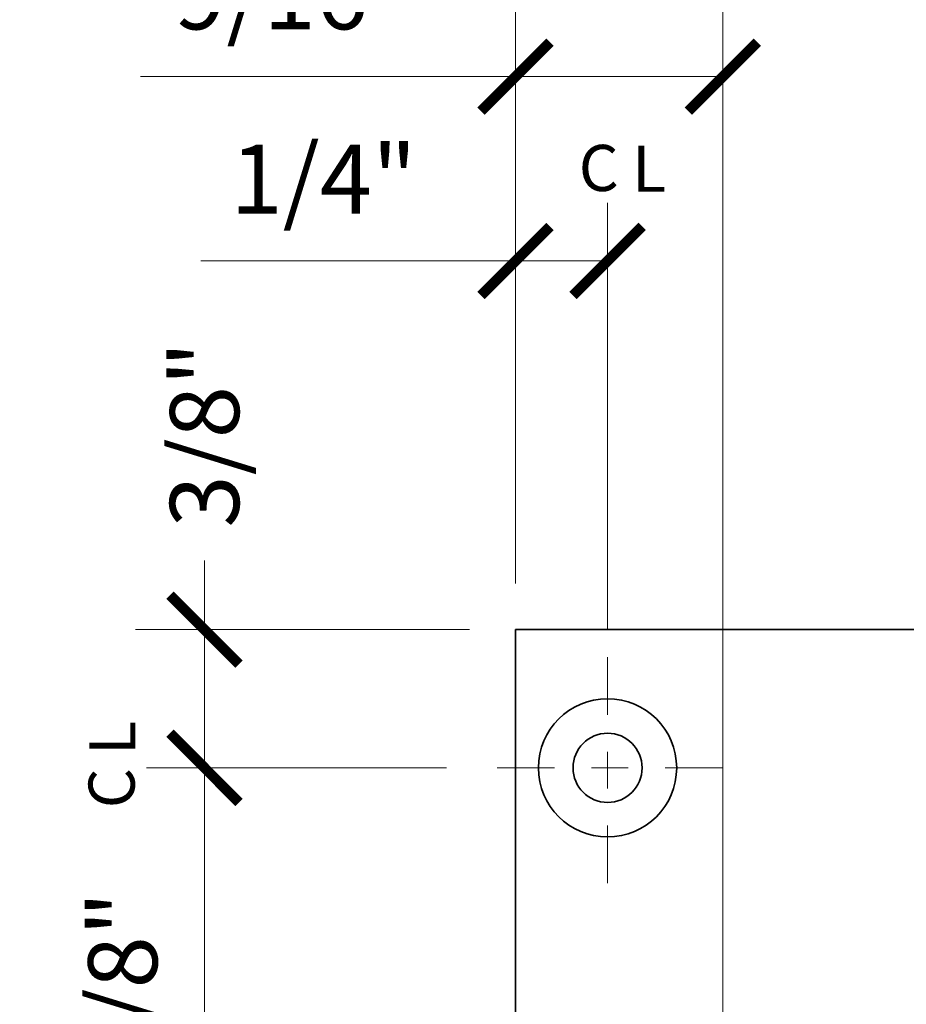
# Model space of a CAD drawing. Units: inches. Extents: x -3.2 to 18.1, y -0.2 to 14.9.
# Drawn here: x 13.2 to 15.7, y 6 to 8.7 of the extents above; entities that cross this region are included whole.
import ezdxf

# ---------------------------------------------------------------- set-up
doc = ezdxf.new("R2010")
doc.units = ezdxf.units.IN
doc.header["$LTSCALE"] = 0.5
doc.header["$MEASUREMENT"] = 0
doc.linetypes.add('CENTER', pattern=[2, 1.25, -0.25, 0.25, -0.25])
doc.layers.get('Defpoints').update_dxf_attribs({"color": 8, "lineweight": 0})
doc.layers.add('Dimensions', color=74, linetype='Continuous', lineweight=13)
doc.layers.add('Hardware', color=51, linetype='Continuous', lineweight=35)
doc.styles.get("Standard").update_dxf_attribs({"font": 'arial.ttf'})
doc.dimstyles.new('CRL$0', dxfattribs={"dimtxt": 0.09375, "dimasz": 0.09375, "dimexe": 0.09375, "dimexo": 0.0625, "dimgap": 0.0625, "dimtad": 1, "dimdec": 4, "dimzin": 3, "dimdsep": 46, "dimlunit": 5, "dimtxsty": 'Standard', "dimblk": 'ARCHTICK', "dimcen": 0, "dimclrd": 256, "dimclre": 256, "dimclrt": 256, "dimadec": 8, "dimazin": 0, "dimtfac": 1, "dimtdec": 4, "dimtofl": 0, "dimtmove": 0, "dimatfit": 3, "dimfxl": 0.125, "dimtfill": 1, "dimfrac": 2, "dimtolj": 1, "dimtzin": 0, "dimlwd": -1, "dimlwe": -1, "dimarcsym": 0})

# ---------------------------------------------------------------- blocks, each defined once
blk = doc.blocks.new('*U112')
at = {"transparency": 33554687}
for p, q in [((-1.6719, 1.75), (0.2969, 1.75)), ((-1.6719, -1.75), (-1.6719, 1.75))]:
    blk.add_line(p, q, dxfattribs=at)
for radius in [0.1875, 0.0938]:
    blk.add_circle((-1.4219, 1.375), radius, dxfattribs=at)
at = {"layer": 'Dimensions', "linetype": 'CENTER', "ltscale": 0.25, "transparency": 33554687}
for p, q in [((-1.4219, 1.0625), (-1.4219, 1.6875)), ((-1.1094, 1.375), (-1.7344, 1.375))]:
    blk.add_line(p, q, dxfattribs=at)
blk = doc.blocks.new('_ArchTick')
at = {"color": 0, "linetype": 'ByBlock', "const_width": 0.15}
blk.add_lwpolyline([(-0.5, -0.5), (0.5, 0.5)], dxfattribs=at)
blk = doc.blocks.new('*D81')
at = {"layer": 'Defpoints', "color": 0, "transparency": 16777216}
for p in [(13.7501, 7.0131), (14.5939, 7.0131), (14.5314, 6.6381)]:
    blk.add_point(p, dxfattribs=at)
at = {"layer": 'Dimensions', "transparency": 16777216}
for p, q in [((13.7501, 7.0131), (13.7501, 7.2006)), ((14.4689, 7.0131), (13.5626, 7.0131)), ((13.7501, 6.6381), (13.7501, 7.0131)), ((14.4064, 6.6381), (13.5626, 6.6381))]:
    blk.add_line(p, q, dxfattribs=at)
at = {"layer": 'Dimensions', "transparency": 16777216, "xscale": 0.1875, "yscale": 0.1875, "zscale": 0.1875}
for p, rotation in [((13.7501, 7.0131), 90), ((13.7501, 6.6381), 270)]:
    blk.add_blockref('_ArchTick', p, dxfattribs=dict(at, rotation=rotation))
at = {"layer": 'Dimensions', "transparency": 16777216, "insert": (13.7501, 7.5425), "char_height": 0.1875, "attachment_point": 5, "rotation": 90, "bg_fill": 3, "box_fill_scale": 1.25, "bg_fill_color": 256, "bg_fill_true_color": 13158600, "bg_fill_transparency": 0}
blk.add_mtext('\\A1;3/8"', dxfattribs=at)
blk = doc.blocks.new('*D84')
at = {"layer": 'Defpoints', "color": 0, "transparency": 16777216}
for p in [(14.5939, 8.5131), (14.5939, 7.0131), (15.1564, 5.5756)]:
    blk.add_point(p, dxfattribs=at)
at = {"layer": 'Dimensions', "transparency": 16777216}
for p, q in [((14.5939, 7.1381), (14.5939, 8.7006)), ((15.1564, 5.7006), (15.1564, 8.7006)), ((14.5939, 8.5131), (13.5767, 8.5131)), ((15.1564, 8.5131), (14.5939, 8.5131))]:
    blk.add_line(p, q, dxfattribs=at)
at = {"layer": 'Dimensions', "transparency": 16777216, "xscale": 0.1875, "yscale": 0.1875, "zscale": 0.1875, "rotation": 180}
blk.add_blockref('_ArchTick', (14.5939, 8.5131), dxfattribs=at)
at = {"layer": 'Dimensions', "transparency": 16777216, "xscale": 0.1875, "yscale": 0.1875, "zscale": 0.1875}
blk.add_blockref('_ArchTick', (15.1564, 8.5131), dxfattribs=at)
at = {"layer": 'Dimensions', "transparency": 16777216, "insert": (13.9915, 8.7351), "char_height": 0.1875, "attachment_point": 5, "bg_fill": 3, "box_fill_scale": 1.25, "bg_fill_color": 256, "bg_fill_true_color": 13158600, "bg_fill_transparency": 0}
blk.add_mtext('\\A1;9/16"', dxfattribs=at)
blk = doc.blocks.new('*D87')
at = {"layer": 'Defpoints', "color": 0, "transparency": 16777216}
for p in [(14.5939, 8.0131), (14.5939, 7.0131), (14.8439, 6.8881)]:
    blk.add_point(p, dxfattribs=at)
at = {"layer": 'Dimensions', "transparency": 16777216}
for p, q in [((14.5939, 7.1381), (14.5939, 8.2006)), ((14.8439, 7.0131), (14.8439, 8.2006)), ((14.5939, 8.0131), (13.74, 8.0131)), ((14.8439, 8.0131), (14.5939, 8.0131))]:
    blk.add_line(p, q, dxfattribs=at)
at = {"layer": 'Dimensions', "transparency": 16777216, "xscale": 0.1875, "yscale": 0.1875, "zscale": 0.1875, "rotation": 180}
blk.add_blockref('_ArchTick', (14.5939, 8.0131), dxfattribs=at)
at = {"layer": 'Dimensions', "transparency": 16777216, "xscale": 0.1875, "yscale": 0.1875, "zscale": 0.1875}
blk.add_blockref('_ArchTick', (14.8439, 8.0131), dxfattribs=at)
at = {"layer": 'Dimensions', "transparency": 16777216, "insert": (14.0732, 8.2351), "char_height": 0.1875, "attachment_point": 5, "bg_fill": 3, "box_fill_scale": 1.25, "bg_fill_color": 256, "bg_fill_true_color": 13158600, "bg_fill_transparency": 0}
blk.add_mtext('\\A1;1/4"', dxfattribs=at)
blk = doc.blocks.new('*D91')
at = {"layer": 'Defpoints', "color": 0, "transparency": 16777216}
for p in [(13.7501, 6.6381), (14.5314, 6.6381), (14.8439, 5.2631)]:
    blk.add_point(p, dxfattribs=at)
at = {"layer": 'Dimensions', "transparency": 16777216}
for p, q in [((14.4064, 6.6381), (13.5626, 6.6381)), ((13.7501, 5.2631), (13.7501, 6.6381)), ((14.7189, 5.2631), (13.5626, 5.2631))]:
    blk.add_line(p, q, dxfattribs=at)
at = {"layer": 'Dimensions', "transparency": 16777216, "xscale": 0.1875, "yscale": 0.1875, "zscale": 0.1875}
for p, rotation in [((13.7501, 6.6381), 90), ((13.7501, 5.2631), 270)]:
    blk.add_blockref('_ArchTick', p, dxfattribs=dict(at, rotation=rotation))
at = {"layer": 'Dimensions', "transparency": 16777216, "insert": (13.5281, 5.9506), "char_height": 0.1875, "attachment_point": 5, "rotation": 90, "bg_fill": 3, "box_fill_scale": 1.25, "bg_fill_color": 256, "bg_fill_true_color": 13158600, "bg_fill_transparency": 0}
blk.add_mtext('\\A1;1 3/8"', dxfattribs=at)

msp = doc.modelspace()

# ---------------------------------------------------------------- block references
at = {"layer": 'Hardware', "transparency": 33554687}
msp.add_blockref('*U112', (16.26573, 5.263131), dxfattribs=at)

# ---------------------------------------------------------------- next in the draw order: dimensions: what is measured, and where the dimension line sits
at = {"layer": 'Dimensions', "transparency": 33554687}
dim = msp.add_linear_dim(base=(13.750105, 7.013131), p1=(14.531355, 6.638131), p2=(14.593855, 7.013131), angle=90, dimstyle='CRL$0', override={"dimtad": 0, "dimpost": '"'}, dxfattribs=at)
dim.commit()
dim.dimension.update_dxf_attribs({"geometry": '*D81', "text_midpoint": (13.750105, 7.542548)})

# ---------------------------------------------------------------- next in the draw order: dimensions: what is measured, and where the dimension line sits
dim = msp.add_linear_dim(base=(14.593855, 8.513131), p1=(15.156355, 5.575631), p2=(14.593855, 7.013131), dimstyle='CRL$0', override={"dimpost": '"'}, dxfattribs=at)
dim.commit()
dim.dimension.update_dxf_attribs({"geometry": '*D84', "text_midpoint": (13.991536, 8.735079)})

# ---------------------------------------------------------------- next in the draw order: dimensions: what is measured, and where the dimension line sits
dim = msp.add_linear_dim(base=(14.593855, 8.013131), p1=(14.843855, 6.888131), p2=(14.593855, 7.013131), dimstyle='CRL$0', override={"dimpost": '"'}, dxfattribs=at)
dim.commit()
dim.dimension.update_dxf_attribs({"geometry": '*D87', "text_midpoint": (14.073199, 8.235079)})
dim = msp.add_linear_dim(base=(13.750105, 6.638131), p1=(14.843855, 5.263131), p2=(14.531355, 6.638131), angle=270, dimstyle='CRL$0', override={"dimpost": '"'}, dxfattribs=at)
dim.commit()
dim.dimension.update_dxf_attribs({"geometry": '*D91', "text_midpoint": (13.528093, 5.950631)})

# ---------------------------------------------------------------- next in the draw order: texts
at = {"layer": 'Dimensions', "transparency": 33554687, "insert": (14.819852, 8.265263), "char_height": 0.125, "attachment_point": 5, "bg_fill": 3, "box_fill_scale": 1.25, "bg_fill_color": 256, "bg_fill_true_color": 13158600, "bg_fill_transparency": 0}
msp.add_mtext('\\A1;C', dxfattribs=at)
at = {"layer": 'Dimensions', "transparency": 33554687, "insert": (13.497973, 6.582879), "char_height": 0.125, "attachment_point": 5, "rotation": 90, "bg_fill": 3, "box_fill_scale": 1.25, "bg_fill_color": 256, "bg_fill_true_color": 13158600, "bg_fill_transparency": 0}
msp.add_mtext('\\A1;C', dxfattribs=at)

# ---------------------------------------------------------------- next in the draw order: texts
at = {"layer": 'Dimensions', "transparency": 33554687, "insert": (14.956531, 8.263131), "char_height": 0.125, "attachment_point": 5, "bg_fill": 3, "box_fill_scale": 1.25, "bg_fill_color": 256, "bg_fill_true_color": 13158600, "bg_fill_transparency": 0}
msp.add_mtext('\\A1;L', dxfattribs=at)
at = {"layer": 'Dimensions', "transparency": 33554687, "insert": (13.500105, 6.719557), "char_height": 0.125, "attachment_point": 5, "rotation": 90, "bg_fill": 3, "box_fill_scale": 1.25, "bg_fill_color": 256, "bg_fill_true_color": 13158600, "bg_fill_transparency": 0}
msp.add_mtext('\\A1;L', dxfattribs=at)

doc.saveas('drawing.dxf')
